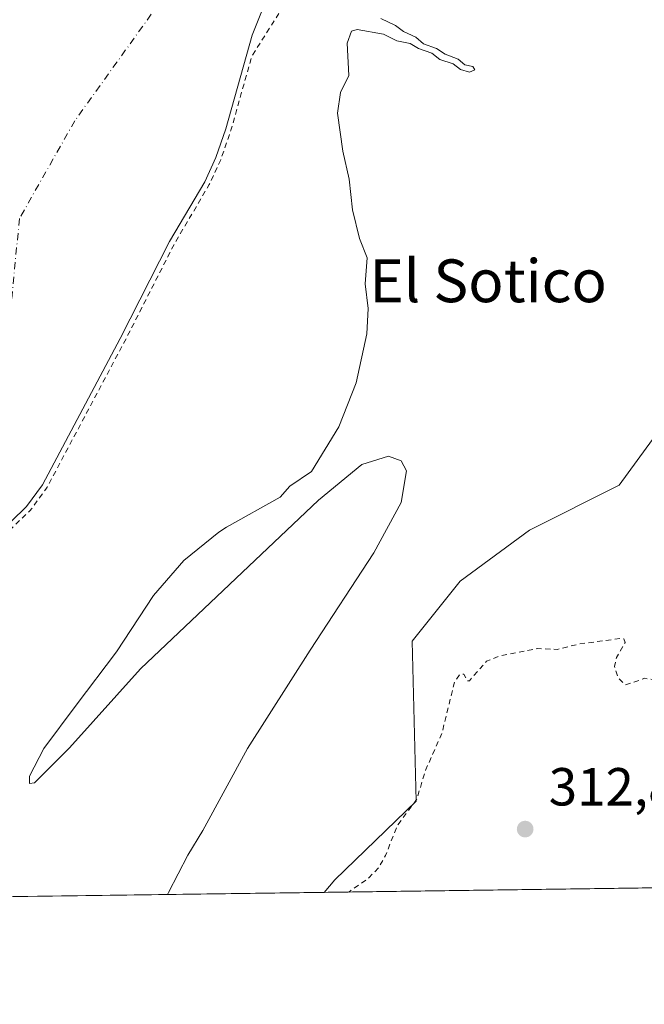
# Model space of a CAD drawing. Units: metres. Extents: x 594086 to 597540, y 4708249 to 4710609.
# Drawn here: x 595581 to 595697, y 4708249 to 4708433 of the extents above; entities that cross this region are included whole.
import ezdxf
from ezdxf.enums import TextEntityAlignment as Align

# ---------------------------------------------------------------- set-up
doc = ezdxf.new("R2010")
doc.units = ezdxf.units.M
doc.header["$MEASUREMENT"] = 0
doc.linetypes.add('DGN Style 2', pattern=[1.6480167562047852, 0.988810053722871, -0.6592067024819142])
doc.linetypes.add('DGN Style 4', pattern=[2.6384748266838614, 1.318413404963828, -0.6592067024819142, 0.001648016756204785, -0.6592067024819142])
for name, color, linetype, lineweight in [('Comarca CxS', 21, 'Continuous', 0), ('Comunidad Autónoma CxS', 142, 'Continuous', 0), ('Corriente natural Cxs', 4, 'Continuous', 13), ('Corriente natural eje', 4, 'DGN Style 4', 0), ('Curva de nivel auxiliar', 30, 'DGN Style 2', 0), ('Curva de nivel normal', 30, 'Continuous', 0), ('Huerta CxS', 92, 'Continuous', 0), ('Municipio CxS', 4, 'Continuous', 0), ('Núcleo urbano CxS', 7, 'Continuous', 0), ('Pastizal CxS', 92, 'Continuous', 0), ('Provincia CxS', 1, 'Continuous', 0), ('Punto de cota en terreno', 7, 'Continuous', 0), ('Rótulo de punto de cota en terreno', 7, 'Continuous', 0), ('Suelo desnudo CxS', 253, 'Continuous', 0), ('Texto cartográfico', 7, 'Continuous', 0)]:
    doc.layers.add(name, color=color, linetype=linetype, lineweight=lineweight)
doc.styles.add('Style-Arial', font='txt')

# ---------------------------------------------------------------- blocks, each defined once
blk = doc.blocks.new('*U12')
at = {"layer": 'Suelo desnudo CxS', "color": 253, "linetype": 'Continuous', "lineweight": 0}
blk.add_polyline3d([(595625.9001000002, 4708434.710100001, 307.3608999999997), (595624.0301000001, 4708430.0701, 307.3720999999932), (595619.1002000002, 4708412.550100001, 307.6502999999939), (595617.2600999996, 4708407.190099999, 307.3748000000051), (595615.1601999998, 4708402.6501, 307.6585999999952), (595608.5900999998, 4708391.460100001, 308.0994999999967), (595599.3501000004, 4708373.3201, 308.5402999999933), (595584.8201000001, 4708345.9901, 307.8098000000027), (595581.8901000004, 4708341.940099999, 307.659799999994), (595575.9801000003, 4708336.2301, 306.7657999999938)], dxfattribs=at)
blk = doc.blocks.new('*U14')
at = {"layer": 'Corriente natural Cxs', "color": 4, "linetype": 'Continuous', "lineweight": 13}
blk.add_polyline3d([(595625.9001000002, 4708434.710100001, 307.3608999999997), (595624.0301000001, 4708430.0701, 307.3720999999932), (595619.1001000004, 4708412.550100001, 307.6502999999939), (595617.2600999996, 4708407.190099999, 307.3748000000051), (595615.1601, 4708402.6501, 307.6585999999952), (595608.5900999998, 4708391.460100001, 308.0994999999967), (595599.3501000004, 4708373.3201, 308.5402999999933), (595584.8201000001, 4708345.9901, 307.8098000000027), (595581.8901000004, 4708341.940099999, 307.659799999994), (595575.9801000003, 4708336.2301, 306.7657999999938)], dxfattribs=at)
blk = doc.blocks.new('5PATER')
at = {"layer": 'Núcleo urbano CxS', "linetype": 'Continuous', "lineweight": 0}
h = blk.add_hatch(color=51, dxfattribs=at)
edge = h.paths.add_edge_path()
edge.add_ellipse((0, 0), major_axis=(-0.1095731443231308, -0.1110710700762829), ratio=0.9994222409660322, start_angle=0, end_angle=360)

msp = doc.modelspace()

# ---------------------------------------------------------------- linework, layer by layer
at = {"layer": 'Comarca CxS', "color": 21, "linetype": 'Continuous', "lineweight": 0, "flags": 128}
msp.add_lwpolyline([(597539.560000731, 4708295.969982893), (594117.0800007065, 4708248.849982891), (594102.3313855332, 4709339.55439627), (594085.8000007074, 4710562.099982869), (597507.1500007331, 4710609.21998287), (597532.751837978, 4708781.899710961)], close=True, dxfattribs=at)
at = {"layer": 'Comunidad Autónoma CxS', "color": 142, "linetype": 'Continuous', "lineweight": 0, "flags": 128}
msp.add_lwpolyline([(597539.560000731, 4708295.969982893), (594117.0800007065, 4708248.849982891), (594102.3313855332, 4709339.55439627), (594085.8000007074, 4710562.099982869), (597507.1500007331, 4710609.21998287), (597532.751837978, 4708781.899710961)], close=True, dxfattribs=at)
at = {"layer": 'Corriente natural Cxs', "color": 4, "linetype": 'Continuous', "lineweight": 13}
msp.add_polyline3d([(595625.9001000002, 4708434.710100001, 307.3608999999997), (595624.0301000001, 4708430.0701, 307.3720999999932), (595619.1001000004, 4708412.550100001, 307.6502999999939), (595617.2600999996, 4708407.190099999, 307.3748000000051), (595615.1601, 4708402.6501, 307.6585999999952), (595608.5900999998, 4708391.460100001, 308.0994999999967), (595599.3501000004, 4708373.3201, 308.5402999999933), (595584.8201000001, 4708345.9901, 307.8098000000027), (595581.8901000004, 4708341.940099999, 307.659799999994), (595575.9801000003, 4708336.2301, 306.7657999999938), (595572.4600999998, 4708332.1501, 306.3478000000032), (595569.8501000004, 4708327.880100001, 306.5660000000062), (595563.6601, 4708314.470100001, 306.6042000000016), (595558.8800999997, 4708305.690099999, 306.4866000000038), (595548.2600999996, 4708288.5701, 307.0513000000064), (595543.9001000002, 4708283.5101, 306.4594999999972), (595540.9501, 4708279.4801, 306.148000000001), (595537.6501000002, 4708273.360099999, 305.8711999999941), (595535.9301000005, 4708268.390100001, 305.8144999999931), (595535.9287, 4708268.384400001, 305.8144999999931)], dxfattribs=at)
at = {"layer": 'Corriente natural eje', "color": 4, "linetype": 'DGN Style 4', "lineweight": 0}
msp.add_polyline3d([(595932.2244999995, 4708863.5112, 308.379700000005), (595921.4700999996, 4708857.9001, 307.8156000000017), (595883.9501, 4708835.290100001, 306.6137000000017), (595853.1700999998, 4708804.4901, 307.672000000006), (595786.4801000003, 4708725.880100001, 306.7884999999951), (595757.6201, 4708689.790100001, 305.8994999999995), (595735.0100999996, 4708660.440099999, 306.0951000000059), (595710.0000999998, 4708626.7601, 306.2237000000023), (595673.0601000005, 4708562.5701, 306.4401000000071), (595656.7001, 4708530.8101, 305.8788000000059), (595637.9401000004, 4708491.350099999, 306.372000000003), (595621.1101000002, 4708464.4101, 306.1916000000056), (595606.7701000003, 4708436.170100001, 306.4483999999939), (595590.8901000004, 4708414.050100001, 306.1594999999944), (595580.5500999996, 4708395.770099999, 306.1726000000053), (595578.1808000002, 4708371.514799999, 306.5268999999971), (595571.5663000002, 4708346.643999999, 306.449099999998), (595558.3371000001, 4708320.7148, 306.2897999999986), (595539.8161000004, 4708292.404300001, 305.976999999999), (595528.7035999997, 4708275.470899999, 305.5602000000072), (595520.7200999996, 4708268.1801, 305.5690000000032), (595520.7185000004, 4708268.175000001, 305.5687000000034)], dxfattribs=at)
at = {"layer": 'Curva de nivel auxiliar', "color": 30, "linetype": 'DGN Style 2', "lineweight": 0, "flags": 128}
for points, elevation in [([(595497.7186000004, 4708267.858300001), (595500.0599999996, 4708275.3201), (595502.4000000004, 4708280.300100001), (595502.4800000006, 4708282.110099999), (595501.5700000003, 4708285.9001), (595501.75, 4708287.5101), (595503.9100000003, 4708293.290100001), (595505.75, 4708296.7501), (595506.6200000001, 4708304.540100001), (595507.8300000001, 4708308.850099999), (595510.1200000001, 4708313.7401), (595510.7699999996, 4708316.340100001), (595512.7999999998, 4708320.040100001), (595515.6900000004, 4708328.360099999), (595518, 4708337.6601), (595521.7699999996, 4708345.3201), (595523.3700000001, 4708347.770099999), (595524.3300000001, 4708350.2501), (595525.8600000005, 4708352.110099999), (595527.8256000001, 4708353.515100001), (595528.8945000004, 4708356.128799999), (595528.9190999996, 4708356.1841), (595528.9321999997, 4708356.210300001), (595548.2522, 4708393.490300001), (595548.2676999997, 4708393.518999999), (595551.9704999998, 4708400.1284), (595557.9056000002, 4708412.716700001), (595557.9090999998, 4708412.724099999), (595557.9426999995, 4708412.787799999), (595560.4326999999, 4708417.127800001), (595560.4840000002, 4708417.2082), (595560.5427999999, 4708417.283199999), (595565.3027999997, 4708422.803200001), (595565.4062000001, 4708422.9068), (595576.5623000005, 4708432.5496), (595576.5099999999, 4708433.4001), (595577.0499999998, 4708434.8201), (595584, 4708443.9801), (595593.9800000006, 4708460.350099999), (595596.1715000002, 4708467.49), (595597.6266999999, 4708478.0734), (595599.7434, 4708486.0109), (595606.6226000005, 4708495.535900001), (595614.8246999999, 4708505.590100001), (595626.7309999998, 4708525.963099999), (595634.8008000003, 4708541.1766), (595645.1195, 4708557.8454), (595662.7143999999, 4708589.5955), (595677.2664999999, 4708614.731000001), (595690.4956999999, 4708632.590399999), (595704.3863000004, 4708657.461200001), (595714.4404999996, 4708678.8925), (595722.9072000004, 4708693.576900001), (595738.9145000001, 4708713.0239), (595746.4551999997, 4708722.945800001), (595754.5250000004, 4708734.587400001), (595759.2874999996, 4708740.276000001), (595762.4625000004, 4708743.1864), (595765.1083000004, 4708744.906199999), (595767.7542000003, 4708745.964600001), (595770.6300999997, 4708746.780200001), (595772.6490000002, 4708746.361400001), (595775.4199999999, 4708745.190099999), (595775.1200000001, 4708740.020099999), (595775.79, 4708738.590100001), (595776.6299999999, 4708737.9801), (595779.0499999998, 4708737.6801), (595781.6399999997, 4708738.170100001), (595783.2199999997, 4708739.0101), (595786.3499999996, 4708741.520099999), (595788.1900000004, 4708741.870100001), (595790.5099999999, 4708741.110099999), (595797.5700000003, 4708737.350099999), (595798.1765000002, 4708737.152000001), (595802.3263999998, 4708735.0525), (595807.2527000001, 4708732.456700001), (595811.4983999999, 4708729.7049), (595813.3066999996, 4708726.560000001), (595813.9357000003, 4708724.515799999), (595813.9357000003, 4708721.9998), (595809.7686999999, 4708717.596899999), (595802.8498000001, 4708710.049100001), (595789.5625, 4708695.189300001), (595782.0146000005, 4708685.125499999), (595780.2849000003, 4708681.744700001), (595780.2062999997, 4708680.408100001), (595781.4643000001, 4708680.329500001), (595782.8700000001, 4708680.520099999), (595784.6900000004, 4708680.530099999), (595787.8624999998, 4708679.6863), (595786.1426999997, 4708673.336300001), (595779.3958000002, 4708664.208100001), (595770.5323000001, 4708652.831), (595749.7625000002, 4708634.5747), (595729.3894999997, 4708602.295499999), (595710.0749000004, 4708579.938200001), (595704.9600000001, 4708573.3101), (595700.6100000005, 4708568.050100001), (595684.8071, 4708534.4298), (595675.5466999998, 4708515.247400001), (595653.1892999997, 4708473.310900001), (595642.6059999998, 4708455.583799999), (595623.9495000001, 4708426.092), (595620.0626999997, 4708412.279300001), (595620.0459000003, 4708412.225500001), (595618.2059000004, 4708406.865499999), (595618.1963000001, 4708406.8388), (595618.1677000001, 4708406.770400001), (595616.0676999995, 4708402.2304), (595616.0610999997, 4708402.2163), (595616.0224000001, 4708402.1439), (595609.4676000001, 4708390.979699999), (595600.2412, 4708372.8663), (595600.2330999998, 4708372.8508), (595585.7030999997, 4708345.5208), (595585.6785000004, 4708345.477299999), (595585.6303000003, 4708345.404100001), (595582.6996999999, 4708341.3532), (595582.6431999998, 4708341.282299999), (595582.5849000001, 4708341.221000001), (595576.7076000003, 4708335.5426), (595576.6787, 4708335.509099999), (595574.4299999997, 4708331.620100001), (595568.6399999997, 4708322.2601), (595568.4800000006, 4708321.970100001), (595568.2300000006, 4708319.360099999), (595567.1299999999, 4708314.770099999), (595567.3799999999, 4708312.2601), (595568.4900000002, 4708311.390100001), (595572.1500000004, 4708310.9901), (595573.0700000003, 4708310.120100001), (595573.3600000005, 4708309.210100001), (595572.7800000003, 4708306.1801), (595570.1100000005, 4708300.340100001), (595569.4400000004, 4708295.470100001), (595566.6299999999, 4708289.040100001), (595564.8600000005, 4708286.3301), (595563.6100000005, 4708283.3201), (595559.6699999999, 4708279.350099999), (595556.2100000001, 4708274.380100001), (595553.9479, 4708268.6325)], 307.5), ([(595753.8499999996, 4708271.3849), (595751.3600000005, 4708274.9301), (595748.3300000001, 4708282.2401), (595743.1600000003, 4708290.280099999), (595741.0800000001, 4708294.360099999), (595737.7199999997, 4708297.6801), (595733.5300000003, 4708303.620100001), (595731.5099999999, 4708310.6601), (595726.7300000006, 4708318.270099999), (595723.3899999997, 4708324.4301), (595723.2199999997, 4708326.280099999), (595723.4699999997, 4708328.1601), (595724.9299999997, 4708331.6601), (595724, 4708332.200099999), (595718.7100000001, 4708333.620100001), (595716.9900000002, 4708334.890100001), (595714.9600000001, 4708337.2601), (595710.2999999998, 4708346.280099999), (595709.8700000001, 4708349.1601), (595710.2800000003, 4708352.290100001), (595708.7599999999, 4708349.5701), (595708.1799999997, 4708347.220100001), (595708.25, 4708345.9901), (595709.8200000003, 4708341.620100001), (595714.6500000004, 4708332.2501), (595718.1699999999, 4708324.020099999), (595718.6100000005, 4708318.9101), (595721.6500000004, 4708314.9801), (595721.8499999996, 4708313.380100001), (595721.5800000001, 4708312.5101), (595721.0899999999, 4708312.100099999), (595720.2999999998, 4708312.0601), (595719.6100000005, 4708313.5601), (595718.6799999997, 4708313.640100001), (595710.6399999997, 4708310.4101), (595707.9900000002, 4708309.690099999), (595702.6900000004, 4708309.040100001), (595697.3899999997, 4708309.800100001), (595693.7599999999, 4708308.5701), (595692.4100000003, 4708309.860099999), (595691.7300000006, 4708312.0001), (595692.0999999996, 4708313.690099999), (595693.7199999997, 4708316.5001), (595693.4600000001, 4708317.1801), (595692.8499999996, 4708317.2401), (595685.0599999996, 4708316.200099999), (595681.0599999996, 4708315.210100001), (595677.3799999999, 4708315.370100001), (595670.0899999999, 4708313.9301), (595667.8300000001, 4708312.9801), (595664.6200000001, 4708309.3301), (595664.2400000002, 4708309.350099999), (595663.5999999996, 4708310.600099999), (595662.8700000001, 4708310.5601), (595661.8200000003, 4708309.050100001), (595659.4699999997, 4708299.470100001), (595656.4800000006, 4708292.7401), (595654.75, 4708287.120100001), (595651.1299999999, 4708282.270099999), (595648.9600000001, 4708276.6501), (595647.6600000003, 4708274.4101), (595645.9100000003, 4708272.550100001), (595642.0617000004, 4708269.845600001)], 312.5)]:
    msp.add_lwpolyline(points, dxfattribs=dict(at, elevation=elevation))
at = {"layer": 'Curva de nivel normal', "color": 30, "linetype": 'Continuous', "lineweight": 0, "elevation": 310, "flags": 128}
msp.add_lwpolyline([(595648.0499999998, 4708433.1801), (595650.79, 4708431.870100001), (595652.29, 4708430.710100001), (595654.6100000005, 4708429.690099999), (595656.0199999996, 4708428.4301), (595658.4800000006, 4708427.5601), (595660.0800000001, 4708426.5001), (595662.4900000002, 4708425.5701), (595663.7800000003, 4708424.530099999), (595665.2599999999, 4708424.1601), (595665.6100000005, 4708423.550100001), (595664.6100000005, 4708423.110099999), (595662.9500000002, 4708423.600099999), (595661.5800000001, 4708424.6601), (595659.1100000005, 4708425.520099999), (595657.5800000001, 4708426.6601), (595655.1200000001, 4708427.540100001), (595653.54, 4708428.4901), (595651.0800000001, 4708428.9901), (595648.5800000001, 4708430.2401), (595643.6500000004, 4708431.120100001), (595642.5599999996, 4708430.790100001), (595641.8099999996, 4708428.5601), (595642.1200000001, 4708422.520099999), (595640.5099999999, 4708419.340100001), (595639.9600000001, 4708415.460100001), (595640.9600000001, 4708408.340100001), (595642.1600000003, 4708403.1501), (595642.75, 4708397.370100001), (595644.0999999996, 4708392.040100001), (595645.5099999999, 4708388.390100001), (595645.1200000001, 4708383.540100001), (595645.6799999997, 4708378.920100001), (595645.4800000006, 4708374.1801), (595643.4800000006, 4708365.050100001), (595640.2000000002, 4708356.840100001), (595635.0999999996, 4708348.460100001), (595631.0800000001, 4708345.7401), (595629.25, 4708343.6501), (595619.2199999997, 4708338.0801), (595617.79, 4708337.120100001), (595611.2699999996, 4708331.800100001), (595605.5999999996, 4708325.270099999), (595598.6900000004, 4708314.780099999), (595591.1699999999, 4708304.800100001), (595585.1100000005, 4708296.6801), (595582.4400000004, 4708291.5001), (595582.4400000004, 4708290.140100001), (595583.3600000005, 4708290.2601), (595589.9199999999, 4708296.8201), (595603.1900000004, 4708311.5801), (595636.4199999999, 4708343.090100001), (595644.5300000003, 4708349.7501), (595649.5099999999, 4708351.340100001), (595651.8899999997, 4708350.440099999), (595652.8499999996, 4708348.5701), (595651.8499999996, 4708342.690099999), (595646.79, 4708333.2301), (595634.8600000005, 4708315.0601), (595623.1799999997, 4708296.6801), (595614.7999999998, 4708281.340100001), (595612.0099999999, 4708276.7601), (595608.3899999997, 4708269.770099999), (595608.1782999998, 4708269.379100001)], dxfattribs=at)
at = {"layer": 'Huerta CxS', "color": 92, "linetype": 'Continuous', "lineweight": 0, "extrusion": (-0.01421332898927631, -0.000195682659483762, 0.9998989663897746), "elevation": -9075.900284824635, "flags": 128}
msp.add_lwpolyline([(595686.9090584132, 4708269.544447525), (595581.7671335316, 4708268.097047498)], dxfattribs=at)
at = {"layer": 'Huerta CxS', "color": 92, "linetype": 'Continuous', "lineweight": 0}
for points in [[(596255.9885, 4708278.298000001, 312.5341999999946), (595637.5083999997, 4708269.7829, 311.4498000000021), (595639.4439000003, 4708272.1479, 311.4584999999934), (595654.6580999997, 4708286.8599, 312.2611000000034), (595653.8957000002, 4708316.733899999, 310.8843000000052), (595662.9118999997, 4708327.9737, 312.5400999999983), (595675.8249000004, 4708337.486500001, 312.7366000000038), (595692.6058999998, 4708345.908299999, 312.5378000000055), (595702.1668999996, 4708359.083100001, 312.6566000000021), (595707.4040999999, 4708369.5099, 312.5075999999972), (595719.4052999998, 4708371.344699999, 312.4130000000005), (595745.1321, 4708378.912500001, 311.9709000000003), (595757.2034999998, 4708392.840100001, 311.8320999999996), (595767.0406999999, 4708405.088, 312.170100000003), (595770.6135999998, 4708410.163799999, 312.1698999999935), (595776.9045000002, 4708418.8599, 312.202099999995), (595789.0492000004, 4708434.943299999, 312.5348999999987), (595797.8847000003, 4708454.5779, 312.5458000000072), (595803.1233000001, 4708469.3115, 312.8062000000064), (595808.7191000005, 4708495.315500001, 312.6625000000058), (595811.0148999998, 4708508.4341, 312.6318000000028), (595811.0201000003, 4708522.752900001, 312.9985000000015), (595821.7622999996, 4708549.2259, 313.2755000000034)], [(595770.6135999998, 4708410.163799999, 312.1698999999935), (595767.0406999999, 4708405.088, 312.170100000003), (595757.2034999998, 4708392.840100001, 311.8320999999996), (595745.1321, 4708378.912500001, 311.9709000000003), (595719.4052999998, 4708371.344699999, 312.4130000000005), (595707.4040999999, 4708369.5099, 312.5075999999972), (595702.1668999996, 4708359.083100001, 312.6566000000021), (595692.6058999998, 4708345.908299999, 312.5378000000055), (595675.8249000004, 4708337.486500001, 312.7366000000038), (595662.9118999997, 4708327.9737, 312.5400999999983), (595653.8957000002, 4708316.733899999, 310.8843000000052), (595654.6580999997, 4708286.8599, 312.2611000000034), (595639.4439000003, 4708272.1479, 311.4584999999934), (595637.5085000005, 4708269.783, 311.4498000000021)]]:
    msp.add_polyline3d(points, dxfattribs=at)
at = {"layer": 'Municipio CxS', "color": 4, "linetype": 'Continuous', "lineweight": 0, "flags": 128}
msp.add_lwpolyline([(597539.560000731, 4708295.969982893), (594117.0800007065, 4708248.849982891)], dxfattribs=at)
at = {"layer": 'Pastizal CxS', "color": 92, "linetype": 'Continuous', "lineweight": 0, "extrusion": (-0.05538098205127977, -0.000762458477005549, 0.9984650046366706), "elevation": -36265.87864376947, "flags": 128}
msp.add_lwpolyline([(-4699623.962094541, 659399.6420503765), (-4699623.962094541, 659297.8965450195)], dxfattribs=at)
at = {"layer": 'Pastizal CxS', "color": 92, "linetype": 'Continuous', "lineweight": 0}
for points in [[(595625.9001000002, 4708434.710100001, 307.3608999999997), (595624.0301000001, 4708430.0701, 307.3720999999932), (595619.1002000002, 4708412.550100001, 307.6502999999939), (595617.2600999996, 4708407.190099999, 307.3748000000051), (595615.1601999998, 4708402.6501, 307.6585999999952), (595608.5900999998, 4708391.460100001, 308.0994999999967), (595599.3501000004, 4708373.3201, 308.5402999999933), (595584.8201000001, 4708345.9901, 307.8098000000027), (595581.8901000004, 4708341.940099999, 307.659799999994), (595575.9801000003, 4708336.2301, 306.7657999999938), (595572.4600999998, 4708332.1501, 306.3478000000032), (595569.8501000004, 4708327.880100001, 306.5660000000062), (595563.6601, 4708314.470100001, 306.6042000000016), (595558.8800999997, 4708305.690099999, 306.4866000000038), (595548.2600999996, 4708288.5701, 307.0513000000064), (595546.4458999997, 4708286.464600001, 306.8853999999992), (595543.9001000002, 4708283.5101, 306.4594999999972), (595540.9501, 4708279.4801, 306.148000000001), (595537.6501000002, 4708273.360099999, 305.8711999999941), (595535.9301000005, 4708268.390100001, 305.8144999999931), (595535.9287, 4708268.384500001, 305.8144999999931)], [(595575.9801000003, 4708336.2301, 306.7657999999938), (595581.8901000004, 4708341.940099999, 307.659799999994), (595584.8201000001, 4708345.9901, 307.8098000000027), (595599.3501000004, 4708373.3201, 308.5402999999933), (595608.5900999998, 4708391.460100001, 308.0994999999967), (595615.1601999998, 4708402.6501, 307.6585999999952), (595617.2600999996, 4708407.190099999, 307.3748000000051), (595619.1002000002, 4708412.550100001, 307.6502999999939), (595624.0301000001, 4708430.0701, 307.3720999999932), (595625.9001000002, 4708434.710100001, 307.3608999999997)], [(595770.6135999998, 4708410.163799999, 312.1698999999935), (595767.0406999999, 4708405.088, 312.170100000003), (595757.2034999998, 4708392.840100001, 311.8320999999996), (595745.1321, 4708378.912500001, 311.9709000000003), (595719.4052999998, 4708371.344699999, 312.4130000000005), (595707.4040999999, 4708369.5099, 312.5075999999972), (595702.1668999996, 4708359.083100001, 312.6566000000021), (595692.6058999998, 4708345.908299999, 312.5378000000055), (595675.8249000004, 4708337.486500001, 312.7366000000038), (595662.9118999997, 4708327.9737, 312.5400999999983), (595653.8957000002, 4708316.733899999, 310.8843000000052), (595654.6580999997, 4708286.8599, 312.2611000000034), (595639.4439000003, 4708272.1479, 311.4584999999934), (595637.5085000005, 4708269.783, 311.4498000000021)], [(595702.1668999996, 4708359.083100001, 312.6566000000021), (595692.6058999998, 4708345.908299999, 312.5378000000055), (595675.8249000004, 4708337.486500001, 312.7366000000038), (595662.9118999997, 4708327.9737, 312.5400999999983), (595653.8957000002, 4708316.733899999, 310.8843000000052), (595654.6580999997, 4708286.8599, 312.2611000000034), (595639.4439000003, 4708272.1479, 311.4584999999934), (595637.5083999997, 4708269.7829, 311.4498000000021), (595535.9287, 4708268.384400001, 305.8144999999931)]]:
    msp.add_polyline3d(points, dxfattribs=at)
at = {"layer": 'Provincia CxS', "color": 1, "linetype": 'Continuous', "lineweight": 0, "flags": 128}
msp.add_lwpolyline([(597539.560000731, 4708295.969982893), (594117.0800007065, 4708248.849982891), (594102.3313855332, 4709339.55439627), (594085.8000007074, 4710562.099982869), (597507.1500007331, 4710609.21998287), (597532.751837978, 4708781.899710961)], close=True, dxfattribs=at)
at = {"layer": 'Suelo desnudo CxS', "color": 253, "linetype": 'Continuous', "lineweight": 0}
msp.add_polyline3d([(595625.9001000002, 4708434.710100001, 307.3608999999997), (595624.0301000001, 4708430.0701, 307.3720999999932), (595619.1002000002, 4708412.550100001, 307.6502999999939), (595617.2600999996, 4708407.190099999, 307.3748000000051), (595615.1601999998, 4708402.6501, 307.6585999999952), (595608.5900999998, 4708391.460100001, 308.0994999999967), (595599.3501000004, 4708373.3201, 308.5402999999933), (595584.8201000001, 4708345.9901, 307.8098000000027), (595581.8901000004, 4708341.940099999, 307.659799999994), (595575.9801000003, 4708336.2301, 306.7657999999938), (595572.4600999998, 4708332.1501, 306.3478000000032), (595569.8501000004, 4708327.880100001, 306.5660000000062), (595563.6601, 4708314.470100001, 306.6042000000016), (595558.8800999997, 4708305.690099999, 306.4866000000038), (595548.2600999996, 4708288.5701, 307.0513000000064), (595546.4458999997, 4708286.464600001, 306.8853999999992), (595543.9001000002, 4708283.5101, 306.4594999999972), (595540.9501, 4708279.4801, 306.148000000001), (595537.6501000002, 4708273.360099999, 305.8711999999941), (595535.9301000005, 4708268.390100001, 305.8144999999931), (595535.9287, 4708268.384500001, 305.8144999999931)], dxfattribs=at)

# ---------------------------------------------------------------- block references
at = {"layer": 'Corriente natural Cxs', "color": 4, "linetype": 'Continuous', "lineweight": 13}
msp.add_blockref('*U14', (0, 0), dxfattribs=at)
at = {"layer": 'Punto de cota en terreno', "color": 7, "linetype": 'Continuous', "lineweight": 0, "xscale": 10, "yscale": 10, "zscale": 10}
msp.add_blockref('5PATER', (595675.04, 4708281.609999999, 312.8399999999965), dxfattribs=at)
at = {"layer": 'Suelo desnudo CxS', "color": 253, "linetype": 'Continuous', "lineweight": 0}
msp.add_blockref('*U12', (0, 0), dxfattribs=at)

# ---------------------------------------------------------------- texts
at = {"layer": 'Rótulo de punto de cota en terreno', "color": 7, "linetype": 'Continuous', "lineweight": 0, "style": 'Style-Arial'}
msp.add_text('312,84', height=7.000000000000002, dxfattribs=at).set_placement((595679.4496999999, 4708286.0197))
at = {"layer": 'Texto cartográfico', "color": 7, "linetype": 'Continuous', "lineweight": 0, "style": 'Style-Arial'}
msp.add_text('El Sotico', height=8, dxfattribs=at).set_placement((595668.1127792683, 4708384.12015), align=Align.MIDDLE_CENTER)

doc.saveas('drawing.dxf')
